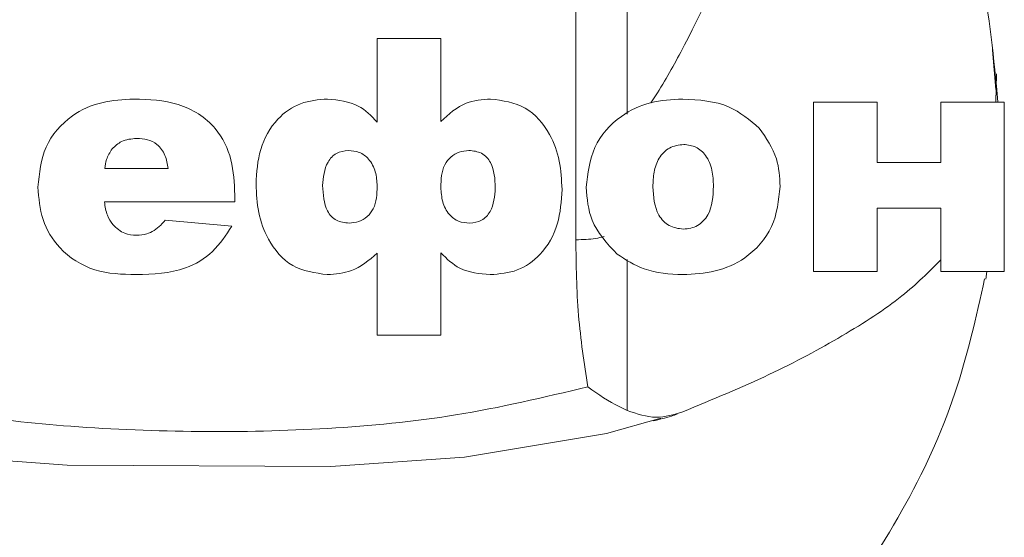
# Model space of a CAD drawing. Units: inches. Extents: x -20.3 to 53.6, y -1.6 to 29.7.
# Drawn here: x 24.1 to 24.8, y 14.3 to 14.7 of the extents above; entities that cross this region are included whole.
import ezdxf

# ---------------------------------------------------------------- set-up
doc = ezdxf.new("R2010")
doc.units = ezdxf.units.IN
doc.header["$MEASUREMENT"] = 0

# ---------------------------------------------------------------- blocks, each defined once
blk = doc.blocks.new('block 1000')
at = {"color": 7, "lineweight": 15, "true_color": 0xffffff}
blk.add_open_spline([(24.21146, 14.53611), (24.20119, 14.53638), (24.19093, 14.53669), (24.18124, 14.53969), (24.1717, 14.54269), (24.16274, 14.54834), (24.15579, 14.55578), (24.15031, 14.5617), (24.14607, 14.56877), (24.14359, 14.57628), (24.14114, 14.58382), (24.14049, 14.59185), (24.13987, 14.59988)], degree=3, knots=[0, 0, 0, 0, 1, 1, 1, 2, 2, 2, 3, 3, 3, 4, 4, 4, 4], dxfattribs=at)
blk = doc.blocks.new('block 1001')
at = {"color": 7, "lineweight": 15, "true_color": 0xffffff}
blk.add_open_spline([(24.13987, 14.59988), (24.14087, 14.60994), (24.1419, 14.62003), (24.1459, 14.62902), (24.14986, 14.63805), (24.15682, 14.64597), (24.16502, 14.65176), (24.17149, 14.65634), (24.17883, 14.65958), (24.18645, 14.66141), (24.19403, 14.66327), (24.20192, 14.66368), (24.2098, 14.66409)], degree=3, knots=[0, 0, 0, 0, 1, 1, 1, 2, 2, 2, 3, 3, 3, 4, 4, 4, 4], dxfattribs=at)
blk = doc.blocks.new('block 1002')
at = {"color": 7, "lineweight": 15, "true_color": 0xffffff}
blk.add_open_spline([(23.99786, 14.44605), (24.05305, 14.43799), (24.10824, 14.42993), (24.16385, 14.42566), (24.19496, 14.42328), (24.2262, 14.42207), (24.25748, 14.42183), (24.2887, 14.42156), (24.31994, 14.42228), (24.35112, 14.42411), (24.38227, 14.42593), (24.41341, 14.4289), (24.44407, 14.43389), (24.47652, 14.43916), (24.50849, 14.44674), (24.54046, 14.45432)], degree=3, knots=[0, 0, 0, 0, 1, 1, 1, 2, 2, 2, 3, 3, 3, 4, 4, 4, 5, 5, 5, 5], dxfattribs=at)
blk = doc.blocks.new('block 1005')
at = {"color": 8, "lineweight": 15, "true_color": 0x808080}
blk.add_lwpolyline([(24.59373, 14.43165), (24.55404, 14.42042), (24.45062, 14.40306), (24.35333, 14.39631), (24.16116, 14.39741), (24.05901, 14.40471), (23.95755, 14.41815)], dxfattribs=at)
blk = doc.blocks.new('block 1439')
at = {"color": 7, "lineweight": 15, "true_color": 0xffffff}
blk.add_open_spline([(24.54046, 14.45432), (24.53781, 14.47165), (24.53516, 14.48898), (24.53371, 14.50645), (24.5322, 14.52467), (24.53199, 14.5431), (24.53175, 14.56153)], degree=3, knots=[0, 0, 0, 0, 1, 1, 1, 2, 2, 2, 2], dxfattribs=at)
blk = doc.blocks.new('block 1440')
at = {"color": 7, "lineweight": 15, "true_color": 0xffffff}
blk.add_lwpolyline([(24.56913, 14.54706), (24.56913, 14.43716)], dxfattribs=at)
blk = doc.blocks.new('block 1441')
at = {"color": 7, "lineweight": 15, "true_color": 0xffffff}
blk.add_open_spline([(24.79754, 14.54689), (24.78879, 14.53807), (24.78004, 14.52925), (24.76915, 14.52057), (24.75689, 14.51072), (24.74187, 14.50104), (24.72554, 14.49146), (24.70934, 14.48192), (24.69184, 14.47248), (24.67227, 14.46324), (24.65278, 14.45408), (24.63128, 14.44512), (24.60971, 14.4362)], degree=3, knots=[0, 0, 0, 0, 1, 1, 1, 2, 2, 2, 3, 3, 3, 4, 4, 4, 4], dxfattribs=at)
blk = doc.blocks.new('block 1442')
at = {"color": 7, "lineweight": 15, "true_color": 0xffffff}
blk.add_open_spline([(24.82951, 14.53311), (24.82324, 14.50503), (24.81697, 14.47692), (24.80787, 14.44974), (24.79795, 14.42011), (24.78462, 14.39155), (24.76925, 14.3642), (24.75344, 14.33605), (24.73542, 14.30914), (24.7152, 14.28403), (24.69549, 14.2596), (24.67369, 14.23687), (24.65016, 14.21595), (24.62597, 14.19446), (24.59993, 14.17492), (24.57237, 14.15801), (24.54556, 14.14161), (24.51731, 14.12769), (24.48827, 14.11508), (24.45837, 14.10213), (24.4276, 14.09055), (24.3955, 14.08594), (24.39419, 14.08573), (24.39288, 14.08556), (24.39157, 14.08539)], degree=3, knots=[0, 0, 0, 0, 1, 1, 1, 2, 2, 2, 3, 3, 3, 4, 4, 4, 5, 5, 5, 6, 6, 6, 7, 7, 7, 8, 8, 8, 8], dxfattribs=at)
blk = doc.blocks.new('block 1443')
at = {"color": 7, "lineweight": 15, "true_color": 0xffffff}
blk.add_open_spline([(24.58808, 14.42948), (24.59252, 14.43058), (24.59696, 14.43172), (24.60137, 14.43306), (24.60282, 14.43351), (24.60423, 14.43399), (24.60565, 14.43444)], degree=3, knots=[0, 0, 0, 0, 1, 1, 1, 2, 2, 2, 2], dxfattribs=at)
blk = doc.blocks.new('block 1445')
at = {"color": 7, "lineweight": 15, "true_color": 0xffffff}
blk.add_open_spline([(24.54046, 14.45432), (24.54815, 14.44867), (24.5559, 14.44378), (24.5632, 14.44006), (24.5652, 14.43902), (24.56716, 14.43809), (24.56913, 14.43716)], degree=3, knots=[0, 0, 0, 0, 1, 1, 1, 2, 2, 2, 2], dxfattribs=at)
blk = doc.blocks.new('block 1446')
at = {"color": 7, "lineweight": 15, "true_color": 0xffffff}
blk.add_open_spline([(24.56913, 14.43716), (24.57619, 14.43472), (24.58325, 14.43227), (24.59028, 14.43224), (24.59676, 14.4322), (24.60323, 14.4342), (24.60971, 14.4362)], degree=3, knots=[0, 0, 0, 0, 1, 1, 1, 2, 2, 2, 2], dxfattribs=at)
blk = doc.blocks.new('block 1475')
at = {"color": 7, "lineweight": 15, "true_color": 0xffffff}
blk.add_open_spline([(24.43339, 14.5997), (24.4336, 14.59616), (24.43387, 14.59264), (24.43477, 14.58923), (24.4357, 14.58582), (24.43732, 14.58258), (24.43966, 14.57989), (24.44149, 14.57779), (24.4438, 14.57604), (24.44634, 14.57504), (24.44889, 14.57407), (24.45168, 14.57383), (24.45448, 14.57362)], degree=3, knots=[0, 0, 0, 0, 1, 1, 1, 2, 2, 2, 3, 3, 3, 4, 4, 4, 4], dxfattribs=at)
blk = doc.blocks.new('block 1476')
at = {"color": 7, "lineweight": 15, "true_color": 0xffffff}
blk.add_open_spline([(24.45379, 14.62658), (24.45137, 14.62637), (24.449, 14.62616), (24.44676, 14.6254), (24.44452, 14.62465), (24.44242, 14.62341), (24.44063, 14.62179), (24.43883, 14.6202), (24.43732, 14.61827), (24.43629, 14.61617), (24.43374, 14.61125), (24.43356, 14.60546), (24.43339, 14.5997)], degree=3, knots=[0, 0, 0, 0, 1, 1, 1, 2, 2, 2, 3, 3, 3, 4, 4, 4, 4], dxfattribs=at)
blk = doc.blocks.new('block 1477')
at = {"color": 7, "lineweight": 15, "true_color": 0xffffff}
blk.add_open_spline([(24.43339, 14.64776), (24.43918, 14.65303), (24.44497, 14.65834), (24.45186, 14.66099), (24.45733, 14.66313), (24.46343, 14.66361), (24.46956, 14.66409)], degree=3, knots=[0, 0, 0, 0, 1, 1, 1, 2, 2, 2, 2], dxfattribs=at)
blk = doc.blocks.new('block 1478')
at = {"color": 7, "lineweight": 15, "true_color": 0xffffff}
blk.add_open_spline([(24.46936, 14.53611), (24.46157, 14.5368), (24.45382, 14.53752), (24.44727, 14.54086), (24.44214, 14.54345), (24.43773, 14.54768), (24.43339, 14.55192)], degree=3, knots=[0, 0, 0, 0, 1, 1, 1, 2, 2, 2, 2], dxfattribs=at)
blk = doc.blocks.new('block 1479')
at = {"color": 7, "lineweight": 15, "true_color": 0xffffff}
blk.add_open_spline([(24.35067, 14.53611), (24.34179, 14.53735), (24.3329, 14.53855), (24.32549, 14.54279), (24.31805, 14.54699), (24.31212, 14.55423), (24.30782, 14.56201), (24.30441, 14.56822), (24.30206, 14.57473), (24.30075, 14.58145), (24.29938, 14.5882), (24.29907, 14.59512), (24.29876, 14.60208)], degree=3, knots=[0, 0, 0, 0, 1, 1, 1, 2, 2, 2, 3, 3, 3, 4, 4, 4, 4], dxfattribs=at)
blk = doc.blocks.new('block 1480')
at = {"color": 7, "lineweight": 15, "true_color": 0xffffff}
blk.add_open_spline([(24.29876, 14.60208), (24.29927, 14.61063), (24.29979, 14.6192), (24.3022, 14.62733), (24.30458, 14.63546), (24.30882, 14.64315), (24.31474, 14.64942), (24.31936, 14.65434), (24.32501, 14.65834), (24.33121, 14.66065), (24.33741, 14.66296), (24.34416, 14.66354), (24.35092, 14.66409)], degree=3, knots=[0, 0, 0, 0, 1, 1, 1, 2, 2, 2, 3, 3, 3, 4, 4, 4, 4], dxfattribs=at)
blk = doc.blocks.new('block 1481')
at = {"color": 7, "lineweight": 15, "true_color": 0xffffff}
blk.add_open_spline([(24.2118, 14.63543), (24.20794, 14.63505), (24.20412, 14.63471), (24.20085, 14.63309), (24.1983, 14.63181), (24.19609, 14.62975), (24.19392, 14.62768)], degree=3, knots=[0, 0, 0, 0, 1, 1, 1, 2, 2, 2, 2], dxfattribs=at)
blk = doc.blocks.new('block 1482')
at = {"color": 7, "lineweight": 15, "true_color": 0xffffff}
blk.add_open_spline([(24.23475, 14.61335), (24.2342, 14.61665), (24.23371, 14.61996), (24.2324, 14.62303), (24.23116, 14.62606), (24.22917, 14.62888), (24.22655, 14.63095), (24.22451, 14.6326), (24.22207, 14.63378), (24.21959, 14.63443), (24.21704, 14.63512), (24.21442, 14.63526), (24.2118, 14.63543)], degree=3, knots=[0, 0, 0, 0, 1, 1, 1, 2, 2, 2, 3, 3, 3, 4, 4, 4, 4], dxfattribs=at)
blk = doc.blocks.new('block 1483')
at = {"color": 7, "lineweight": 15, "true_color": 0xffffff}
blk.add_lwpolyline([(24.18851, 14.61335), (24.23475, 14.61335)], dxfattribs=at)
blk = doc.blocks.new('block 1484')
at = {"color": 7, "lineweight": 15, "true_color": 0xffffff}
blk.add_open_spline([(24.19392, 14.62768), (24.19234, 14.62523), (24.19079, 14.62275), (24.18986, 14.62003), (24.18913, 14.61789), (24.18882, 14.61562), (24.18851, 14.61335)], degree=3, knots=[0, 0, 0, 0, 1, 1, 1, 2, 2, 2, 2], dxfattribs=at)
blk = doc.blocks.new('block 1485')
at = {"color": 7, "lineweight": 15, "true_color": 0xffffff}
blk.add_open_spline([(24.22455, 14.56822), (24.2262, 14.56946), (24.22786, 14.5707), (24.22934, 14.57214), (24.23047, 14.57328), (24.23151, 14.57455), (24.23254, 14.57583)], degree=3, knots=[0, 0, 0, 0, 1, 1, 1, 2, 2, 2, 2], dxfattribs=at)
blk = doc.blocks.new('block 1486')
at = {"color": 7, "lineweight": 15, "true_color": 0xffffff}
blk.add_lwpolyline([(24.23254, 14.57583), (24.28108, 14.57142)], dxfattribs=at)
blk = doc.blocks.new('block 1487')
at = {"color": 7, "lineweight": 15, "true_color": 0xffffff}
blk.add_open_spline([(24.28108, 14.57142), (24.27685, 14.56491), (24.27261, 14.55836), (24.26706, 14.55306), (24.26152, 14.54775), (24.25466, 14.54362), (24.24742, 14.54097), (24.23606, 14.53687), (24.22376, 14.53649), (24.21146, 14.53611)], degree=3, knots=[0, 0, 0, 0, 1, 1, 1, 2, 2, 2, 3, 3, 3, 3], dxfattribs=at)
blk = doc.blocks.new('block 1488')
at = {"color": 7, "lineweight": 15, "true_color": 0xffffff}
blk.add_lwpolyline([(24.28329, 14.58906), (24.18838, 14.58906)], dxfattribs=at)
blk = doc.blocks.new('block 1489')
at = {"color": 7, "lineweight": 15, "true_color": 0xffffff}
blk.add_open_spline([(24.18838, 14.58906), (24.18886, 14.58572), (24.18927, 14.58241), (24.19051, 14.57938), (24.19148, 14.57697), (24.19292, 14.5748), (24.19437, 14.57259)], degree=3, knots=[0, 0, 0, 0, 1, 1, 1, 2, 2, 2, 2], dxfattribs=at)
blk = doc.blocks.new('block 1490')
at = {"color": 7, "lineweight": 15, "true_color": 0xffffff}
blk.add_open_spline([(24.19437, 14.57259), (24.19713, 14.57008), (24.19995, 14.56753), (24.20322, 14.56625), (24.20584, 14.56525), (24.20877, 14.56501), (24.2117, 14.56481)], degree=3, knots=[0, 0, 0, 0, 1, 1, 1, 2, 2, 2, 2], dxfattribs=at)
blk = doc.blocks.new('block 1491')
at = {"color": 7, "lineweight": 15, "true_color": 0xffffff}
blk.add_open_spline([(24.2117, 14.56481), (24.21421, 14.56498), (24.21676, 14.56518), (24.21911, 14.56587), (24.22097, 14.56646), (24.22276, 14.56732), (24.22455, 14.56822)], degree=3, knots=[0, 0, 0, 0, 1, 1, 1, 2, 2, 2, 2], dxfattribs=at)
blk = doc.blocks.new('block 1492')
at = {"color": 7, "lineweight": 15, "true_color": 0xffffff}
blk.add_open_spline([(24.2098, 14.66409), (24.22076, 14.66371), (24.23172, 14.66334), (24.24208, 14.66006), (24.25235, 14.65686), (24.26207, 14.65079), (24.26906, 14.64253), (24.27457, 14.63595), (24.27836, 14.62802), (24.28043, 14.61975), (24.28256, 14.61149), (24.28291, 14.60291), (24.28329, 14.59433)], degree=3, knots=[0, 0, 0, 0, 1, 1, 1, 2, 2, 2, 3, 3, 3, 4, 4, 4, 4], dxfattribs=at)
blk = doc.blocks.new('block 1493')
at = {"color": 7, "lineweight": 15, "true_color": 0xffffff}
blk.add_lwpolyline([(24.28329, 14.59433), (24.28329, 14.58906)], dxfattribs=at)
blk = doc.blocks.new('block 1494')
at = {"color": 7, "lineweight": 15, "true_color": 0xffffff}
blk.add_open_spline([(24.38702, 14.60063), (24.38678, 14.60415), (24.38654, 14.6077), (24.38561, 14.61107), (24.38468, 14.61445), (24.38306, 14.61769), (24.38068, 14.62037), (24.37886, 14.62244), (24.37655, 14.6242), (24.374, 14.62516), (24.37145, 14.62613), (24.36869, 14.62637), (24.36587, 14.62658)], degree=3, knots=[0, 0, 0, 0, 1, 1, 1, 2, 2, 2, 3, 3, 3, 4, 4, 4, 4], dxfattribs=at)
blk = doc.blocks.new('block 1495')
at = {"color": 7, "lineweight": 15, "true_color": 0xffffff}
blk.add_open_spline([(24.36656, 14.57362), (24.36893, 14.57383), (24.37135, 14.57407), (24.37358, 14.5748), (24.37586, 14.57555), (24.37796, 14.57683), (24.37979, 14.57845), (24.38158, 14.58003), (24.38302, 14.582), (24.38413, 14.5841), (24.38661, 14.58902), (24.38681, 14.59481), (24.38702, 14.60063)], degree=3, knots=[0, 0, 0, 0, 1, 1, 1, 2, 2, 2, 3, 3, 3, 4, 4, 4, 4], dxfattribs=at)
blk = doc.blocks.new('block 1496')
at = {"color": 7, "lineweight": 15, "true_color": 0xffffff}
blk.add_open_spline([(24.3473, 14.60105), (24.34761, 14.59454), (24.34795, 14.58803), (24.35088, 14.58251), (24.3516, 14.58114), (24.3525, 14.57979), (24.3536, 14.57862), (24.35471, 14.57748), (24.35598, 14.57645), (24.35736, 14.57573), (24.36011, 14.57428), (24.36332, 14.57397), (24.36656, 14.57362)], degree=3, knots=[0, 0, 0, 0, 1, 1, 1, 2, 2, 2, 3, 3, 3, 4, 4, 4, 4], dxfattribs=at)
blk = doc.blocks.new('block 1497')
at = {"color": 7, "lineweight": 15, "true_color": 0xffffff}
blk.add_open_spline([(24.36587, 14.62658), (24.3629, 14.62623), (24.35987, 14.62585), (24.35732, 14.62447), (24.35477, 14.62313), (24.35271, 14.62075), (24.35119, 14.61817), (24.34823, 14.61304), (24.34778, 14.60704), (24.3473, 14.60105)], degree=3, knots=[0, 0, 0, 0, 1, 1, 1, 2, 2, 2, 3, 3, 3, 3], dxfattribs=at)
blk = doc.blocks.new('block 1498')
at = {"color": 7, "lineweight": 15, "true_color": 0xffffff}
blk.add_lwpolyline([(24.43339, 14.49198), (24.38702, 14.49198)], dxfattribs=at)
blk = doc.blocks.new('block 1499')
at = {"color": 7, "lineweight": 15, "true_color": 0xffffff}
blk.add_open_spline([(24.38702, 14.55168), (24.38109, 14.54668), (24.37517, 14.54165), (24.36824, 14.5391), (24.3628, 14.53707), (24.35674, 14.53659), (24.35067, 14.53611)], degree=3, knots=[0, 0, 0, 0, 1, 1, 1, 2, 2, 2, 2], dxfattribs=at)
blk = doc.blocks.new('block 1500')
at = {"color": 7, "lineweight": 15, "true_color": 0xffffff}
blk.add_lwpolyline([(24.38702, 14.49198), (24.38702, 14.55168)], dxfattribs=at)
blk = doc.blocks.new('block 1501')
at = {"color": 7, "lineweight": 15, "true_color": 0xffffff}
blk.add_lwpolyline([(24.38702, 14.64728), (24.38702, 14.70826)], dxfattribs=at)
blk = doc.blocks.new('block 1502')
at = {"color": 7, "lineweight": 15, "true_color": 0xffffff}
blk.add_lwpolyline([(24.38702, 14.70826), (24.43339, 14.70826)], dxfattribs=at)
blk = doc.blocks.new('block 1503')
at = {"color": 7, "lineweight": 15, "true_color": 0xffffff}
blk.add_lwpolyline([(24.43339, 14.70826), (24.43339, 14.64776)], dxfattribs=at)
blk = doc.blocks.new('block 1504')
at = {"color": 7, "lineweight": 15, "true_color": 0xffffff}
blk.add_lwpolyline([(24.43339, 14.55192), (24.43339, 14.49198)], dxfattribs=at)
blk = doc.blocks.new('block 1505')
at = {"color": 7, "lineweight": 15, "true_color": 0xffffff}
blk.add_open_spline([(24.35092, 14.66409), (24.3588, 14.66327), (24.36669, 14.66244), (24.37324, 14.65893), (24.37841, 14.65617), (24.38271, 14.65173), (24.38702, 14.64728)], degree=3, knots=[0, 0, 0, 0, 1, 1, 1, 2, 2, 2, 2], dxfattribs=at)
blk = doc.blocks.new('block 1529')
at = {"color": 7, "lineweight": 15, "true_color": 0xffffff}
blk.add_lwpolyline([(24.56913, 14.89247), (24.56913, 14.65314)], dxfattribs=at)
blk = doc.blocks.new('block 1530')
at = {"color": 8, "lineweight": 15, "true_color": 0x808080}
blk.add_lwpolyline([(24.53175, 14.56153), (24.53175, 14.93881)], dxfattribs=at)
blk = doc.blocks.new('block 1531')
at = {"color": 8, "lineweight": 15, "true_color": 0x808080}
blk.add_open_spline([(24.68344, 14.89247), (24.68089, 14.882), (24.67834, 14.87152), (24.67503, 14.8599), (24.66855, 14.83738), (24.65918, 14.81058), (24.64788, 14.78302), (24.63662, 14.75542), (24.62342, 14.72703), (24.60813, 14.69823), (24.60213, 14.6869), (24.59579, 14.67553), (24.58835, 14.66433), (24.58766, 14.66334), (24.58697, 14.6623), (24.58628, 14.6613)], degree=3, knots=[0, 0, 0, 0, 1, 1, 1, 2, 2, 2, 3, 3, 3, 4, 4, 4, 5, 5, 5, 5], dxfattribs=at)
blk = doc.blocks.new('block 1533')
at = {"color": 7, "lineweight": 15, "true_color": 0xffffff}
blk.add_open_spline([(24.60999, 14.56922), (24.61364, 14.5697), (24.61729, 14.57018), (24.62036, 14.5719), (24.62191, 14.57276), (24.62332, 14.57393), (24.62459, 14.57528), (24.62583, 14.57659), (24.62694, 14.57807), (24.6278, 14.57962), (24.63135, 14.58575), (24.63166, 14.59319), (24.632, 14.60063)], degree=3, knots=[0, 0, 0, 0, 1, 1, 1, 2, 2, 2, 3, 3, 3, 4, 4, 4, 4], dxfattribs=at)
blk = doc.blocks.new('block 1534')
at = {"color": 7, "lineweight": 15, "true_color": 0xffffff}
blk.add_open_spline([(24.58787, 14.60019), (24.58828, 14.59288), (24.58866, 14.58558), (24.59228, 14.57941), (24.59407, 14.57635), (24.59665, 14.57356), (24.59975, 14.5719), (24.60282, 14.57025), (24.6064, 14.56973), (24.60999, 14.56922)], degree=3, knots=[0, 0, 0, 0, 1, 1, 1, 2, 2, 2, 3, 3, 3, 3], dxfattribs=at)
blk = doc.blocks.new('block 1535')
at = {"color": 7, "lineweight": 15, "true_color": 0xffffff}
blk.add_open_spline([(24.6103, 14.63099), (24.60671, 14.6305), (24.6031, 14.62999), (24.6, 14.62837), (24.5969, 14.62675), (24.59431, 14.62399), (24.59245, 14.62089), (24.59056, 14.61779), (24.58942, 14.61438), (24.58877, 14.61087), (24.58815, 14.60735), (24.58801, 14.60377), (24.58787, 14.60019)], degree=3, knots=[0, 0, 0, 0, 1, 1, 1, 2, 2, 2, 3, 3, 3, 4, 4, 4, 4], dxfattribs=at)
blk = doc.blocks.new('block 1536')
at = {"color": 7, "lineweight": 15, "true_color": 0xffffff}
blk.add_open_spline([(24.632, 14.60063), (24.63183, 14.60456), (24.63169, 14.60845), (24.63086, 14.61228), (24.63004, 14.6161), (24.62852, 14.61979), (24.62618, 14.62296), (24.62432, 14.62547), (24.62194, 14.62764), (24.61922, 14.62892), (24.61646, 14.63023), (24.6134, 14.63061), (24.6103, 14.63099)], degree=3, knots=[0, 0, 0, 0, 1, 1, 1, 2, 2, 2, 3, 3, 3, 4, 4, 4, 4], dxfattribs=at)
blk = doc.blocks.new('block 1537')
at = {"color": 7, "lineweight": 15, "true_color": 0xffffff}
blk.add_open_spline([(24.56176, 14.55109), (24.55449, 14.55885), (24.54722, 14.56656), (24.54353, 14.57586), (24.5406, 14.58317), (24.53998, 14.59147), (24.53929, 14.59977)], degree=3, knots=[0, 0, 0, 0, 1, 1, 1, 2, 2, 2, 2], dxfattribs=at)
blk = doc.blocks.new('block 1538')
at = {"color": 7, "lineweight": 15, "true_color": 0xffffff}
blk.add_open_spline([(24.53929, 14.59977), (24.54043, 14.60983), (24.54157, 14.61989), (24.54563, 14.62885), (24.5497, 14.63777), (24.55673, 14.64563), (24.56493, 14.65145), (24.5714, 14.65607), (24.57867, 14.65941), (24.58622, 14.6613), (24.59379, 14.6632), (24.60172, 14.66365), (24.60957, 14.66409)], degree=3, knots=[0, 0, 0, 0, 1, 1, 1, 2, 2, 2, 3, 3, 3, 4, 4, 4, 4], dxfattribs=at)
blk = doc.blocks.new('block 1539')
at = {"color": 7, "lineweight": 15, "true_color": 0xffffff}
blk.add_open_spline([(24.60957, 14.66409), (24.62139, 14.66344), (24.63317, 14.66275), (24.64337, 14.6582), (24.65136, 14.65465), (24.65836, 14.64869), (24.66538, 14.64277)], degree=3, knots=[0, 0, 0, 0, 1, 1, 1, 2, 2, 2, 2], dxfattribs=at)
blk = doc.blocks.new('block 1540')
at = {"color": 7, "lineweight": 15, "true_color": 0xffffff}
blk.add_open_spline([(24.66538, 14.64277), (24.67035, 14.6356), (24.67531, 14.62844), (24.67779, 14.62044), (24.67975, 14.6141), (24.68013, 14.60728), (24.68054, 14.60046)], degree=3, knots=[0, 0, 0, 0, 1, 1, 1, 2, 2, 2, 2], dxfattribs=at)
blk = doc.blocks.new('block 1541')
at = {"color": 7, "lineweight": 15, "true_color": 0xffffff}
blk.add_open_spline([(24.68054, 14.60046), (24.67944, 14.59033), (24.67834, 14.58017), (24.67427, 14.57114), (24.67017, 14.56212), (24.66311, 14.55419), (24.65477, 14.54844), (24.64823, 14.54386), (24.64086, 14.54066), (24.63321, 14.53879), (24.62556, 14.53697), (24.61764, 14.53652), (24.60968, 14.53611)], degree=3, knots=[0, 0, 0, 0, 1, 1, 1, 2, 2, 2, 3, 3, 3, 4, 4, 4, 4], dxfattribs=at)
blk = doc.blocks.new('block 1542')
at = {"color": 7, "lineweight": 15, "true_color": 0xffffff}
blk.add_open_spline([(24.60968, 14.53611), (24.59996, 14.53662), (24.59025, 14.53714), (24.58143, 14.54035), (24.5745, 14.54283), (24.56813, 14.54696), (24.56176, 14.55109)], degree=3, knots=[0, 0, 0, 0, 1, 1, 1, 2, 2, 2, 2], dxfattribs=at)
blk = doc.blocks.new('block 1543')
at = {"color": 7, "lineweight": 15, "true_color": 0xffffff}
blk.add_open_spline([(24.47308, 14.59929), (24.4728, 14.60577), (24.47246, 14.61228), (24.4695, 14.61776), (24.46874, 14.61917), (24.46784, 14.62048), (24.46674, 14.62162), (24.46564, 14.62279), (24.46436, 14.62379), (24.46295, 14.62451), (24.46019, 14.62596), (24.45702, 14.62627), (24.45379, 14.62658)], degree=3, knots=[0, 0, 0, 0, 1, 1, 1, 2, 2, 2, 3, 3, 3, 4, 4, 4, 4], dxfattribs=at)
blk = doc.blocks.new('block 1544')
at = {"color": 7, "lineweight": 15, "true_color": 0xffffff}
blk.add_open_spline([(24.45448, 14.57362), (24.45747, 14.57397), (24.46047, 14.57435), (24.46302, 14.57573), (24.46433, 14.57642), (24.4655, 14.57738), (24.46653, 14.57848), (24.46757, 14.57955), (24.46846, 14.58076), (24.46922, 14.58203), (24.47211, 14.5871), (24.4726, 14.59319), (24.47308, 14.59929)], degree=3, knots=[0, 0, 0, 0, 1, 1, 1, 2, 2, 2, 3, 3, 3, 4, 4, 4, 4], dxfattribs=at)
blk = doc.blocks.new('block 1545')
at = {"color": 7, "lineweight": 15, "true_color": 0xffffff}
blk.add_open_spline([(24.46956, 14.66409), (24.47845, 14.66289), (24.48738, 14.66168), (24.49478, 14.65748), (24.50222, 14.65328), (24.50822, 14.64608), (24.51253, 14.63829), (24.51594, 14.63212), (24.51828, 14.62558), (24.51962, 14.61886), (24.52097, 14.61211), (24.52131, 14.60518), (24.52165, 14.59826)], degree=3, knots=[0, 0, 0, 0, 1, 1, 1, 2, 2, 2, 3, 3, 3, 4, 4, 4, 4], dxfattribs=at)
blk = doc.blocks.new('block 1546')
at = {"color": 7, "lineweight": 15, "true_color": 0xffffff}
blk.add_open_spline([(24.52165, 14.59826), (24.5211, 14.58968), (24.52059, 14.5811), (24.51818, 14.57294), (24.5158, 14.56481), (24.51153, 14.55709), (24.5056, 14.55082), (24.50098, 14.54589), (24.4953, 14.54186), (24.4891, 14.53955), (24.48286, 14.53724), (24.47611, 14.53669), (24.46936, 14.53611)], degree=3, knots=[0, 0, 0, 0, 1, 1, 1, 2, 2, 2, 3, 3, 3, 4, 4, 4, 4], dxfattribs=at)
blk = doc.blocks.new('block 1547')
at = {"color": 8, "lineweight": 15, "true_color": 0x808080}
blk.add_open_spline([(24.55235, 14.56388), (24.55032, 14.56336), (24.54829, 14.56284), (24.54605, 14.56246), (24.54177, 14.56177), (24.53674, 14.56164), (24.53175, 14.56153)], degree=3, knots=[0, 0, 0, 0, 1, 1, 1, 2, 2, 2, 2], dxfattribs=at)
blk = doc.blocks.new('block 1576')
at = {"color": 7, "lineweight": 15, "true_color": 0xffffff}
blk.add_open_spline([(24.77618, 14.8909), (24.78427, 14.87602), (24.79237, 14.86115), (24.79933, 14.84574), (24.81215, 14.81719), (24.82103, 14.78684), (24.82699, 14.75611), (24.83306, 14.72497), (24.83616, 14.69341), (24.83922, 14.66189)], degree=3, knots=[0, 0, 0, 0, 1, 1, 1, 2, 2, 2, 3, 3, 3, 3], dxfattribs=at)
blk = doc.blocks.new('block 1577')
at = {"color": 7, "lineweight": 15, "true_color": 0xffffff}
blk.add_lwpolyline([(24.83767, 14.66189), (24.83805, 14.68242)], dxfattribs=at)
blk = doc.blocks.new('block 1578')
at = {"color": 7, "lineweight": 15, "true_color": 0xffffff}
blk.add_lwpolyline([(24.83027, 14.5328), (24.83102, 14.53831)], dxfattribs=at)
blk = doc.blocks.new('block 1579')
at = {"color": 7, "lineweight": 15, "true_color": 0xffffff}
blk.add_lwpolyline([(24.75117, 14.61776), (24.79754, 14.61776)], dxfattribs=at)
blk = doc.blocks.new('block 1580')
at = {"color": 7, "lineweight": 15, "true_color": 0xffffff}
blk.add_lwpolyline([(24.84384, 14.53831), (24.79754, 14.53831)], dxfattribs=at)
blk = doc.blocks.new('block 1581')
at = {"color": 7, "lineweight": 15, "true_color": 0xffffff}
blk.add_lwpolyline([(24.79754, 14.53831), (24.79754, 14.58465)], dxfattribs=at)
blk = doc.blocks.new('block 1582')
at = {"color": 7, "lineweight": 15, "true_color": 0xffffff}
blk.add_lwpolyline([(24.75117, 14.58465), (24.75117, 14.53831)], dxfattribs=at)
blk = doc.blocks.new('block 1583')
at = {"color": 7, "lineweight": 15, "true_color": 0xffffff}
blk.add_lwpolyline([(24.75117, 14.53831), (24.70483, 14.53831)], dxfattribs=at)
blk = doc.blocks.new('block 1584')
at = {"color": 7, "lineweight": 15, "true_color": 0xffffff}
blk.add_lwpolyline([(24.70483, 14.53831), (24.70483, 14.66189)], dxfattribs=at)
blk = doc.blocks.new('block 1585')
at = {"color": 7, "lineweight": 15, "true_color": 0xffffff}
blk.add_lwpolyline([(24.70483, 14.66189), (24.75117, 14.66189)], dxfattribs=at)
blk = doc.blocks.new('block 1586')
at = {"color": 7, "lineweight": 15, "true_color": 0xffffff}
blk.add_lwpolyline([(24.75117, 14.66189), (24.75117, 14.61776)], dxfattribs=at)
blk = doc.blocks.new('block 1587')
at = {"color": 7, "lineweight": 15, "true_color": 0xffffff}
blk.add_lwpolyline([(24.79754, 14.61776), (24.79754, 14.66189)], dxfattribs=at)
blk = doc.blocks.new('block 1588')
at = {"color": 7, "lineweight": 15, "true_color": 0xffffff}
blk.add_lwpolyline([(24.79754, 14.66189), (24.84384, 14.66189)], dxfattribs=at)
blk = doc.blocks.new('block 1589')
at = {"color": 7, "lineweight": 15, "true_color": 0xffffff}
blk.add_lwpolyline([(24.84384, 14.66189), (24.84384, 14.53831)], dxfattribs=at)
blk = doc.blocks.new('block 1590')
at = {"color": 7, "lineweight": 15, "true_color": 0xffffff}
blk.add_lwpolyline([(24.79754, 14.58465), (24.75117, 14.58465)], dxfattribs=at)
blk = doc.blocks.new('block 1591')
at = {"color": 7, "lineweight": 15, "true_color": 0xffffff}
blk.add_lwpolyline([(24.83523, 14.70071), (24.83533, 14.69975), (24.83764, 14.67112)], dxfattribs=at)

msp = doc.modelspace()

# ---------------------------------------------------------------- block references
for name in ['block 1530', 'block 1529', 'block 1531', 'block 1576', 'block 1501', 'block 1502', 'block 1503', 'block 1591', 'block 1577', 'block 1001', 'block 1492', 'block 1480', 'block 1505', 'block 1477', 'block 1545', 'block 1538', 'block 1539', 'block 1584', 'block 1585', 'block 1586', 'block 1587', 'block 1588', 'block 1589', 'block 1540', 'block 1481', 'block 1482', 'block 1484', 'block 1497', 'block 1494', 'block 1476', 'block 1543', 'block 1535', 'block 1536', 'block 1579', 'block 1483', 'block 1000', 'block 1479', 'block 1496', 'block 1495', 'block 1475', 'block 1544', 'block 1546', 'block 1537', 'block 1534', 'block 1541', 'block 1533', 'block 1488', 'block 1489', 'block 1493', 'block 1582', 'block 1590', 'block 1581', 'block 1485', 'block 1486', 'block 1490', 'block 1487', 'block 1491', 'block 1547', 'block 1439', 'block 1499', 'block 1500', 'block 1478', 'block 1504', 'block 1542', 'block 1440', 'block 1441', 'block 1442', 'block 1583', 'block 1580', 'block 1578', 'block 1498', 'block 1002', 'block 1445', 'block 1005', 'block 1446', 'block 1443']:
    msp.add_blockref(name, (0, 0))

doc.saveas('drawing.dxf')
